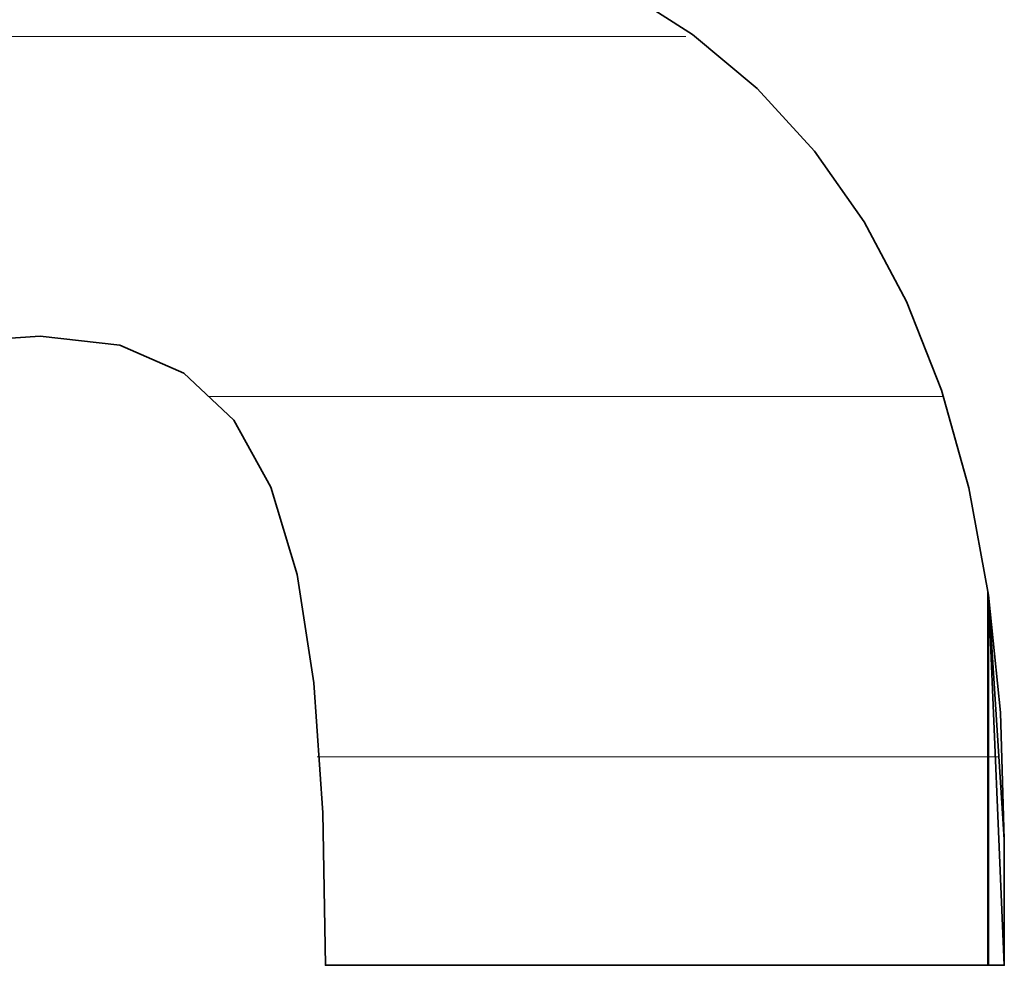
# Model space of a CAD drawing. Units: millimetres. Extents: x 0 to 7425, y 0 to 5250.
# Drawn here: x 5381 to 5393, y 168 to 180 of the extents above; entities that cross this region are included whole.
import ezdxf

# ---------------------------------------------------------------- set-up
doc = ezdxf.new("R2010")
doc.units = ezdxf.units.MM
doc.header["$MEASUREMENT"] = 0
doc.layers.add('(1) Shape lines', color=7, linetype='Continuous', lineweight=35)
doc.layers.add('(9) Sheet', color=7, linetype='Continuous', lineweight=35)

# ---------------------------------------------------------------- blocks, each defined once
blk = doc.blocks.new('HATCH_1119_4563ba72-ae1e-4ae5-94e7-71b4461437e0')
at = {"layer": '(1) Shape lines', "color": 0, "lineweight": 9}
blk.add_line((5381.234, 179.375), (5380.743, 179.375), dxfattribs=at)
blk = doc.blocks.new('HATCH_1124_1c6cb686-9a9f-496a-9aad-1ae1032852f9')
at = {"layer": '(1) Shape lines', "color": 0, "lineweight": 9}
blk.add_line((5381.252, 179.375), (5381.234, 179.375), dxfattribs=at)
blk = doc.blocks.new('HATCH_1125_32f9dbd1-4745-4794-94a5-b0b959684e1e')
at = {"layer": '(1) Shape lines', "color": 0, "lineweight": 9}
blk.add_line((5381.285, 179.375), (5381.252, 179.375), dxfattribs=at)
blk = doc.blocks.new('HATCH_1130_c409141f-bc62-4371-a51a-b43d53724488')
at = {"layer": '(1) Shape lines', "color": 0, "lineweight": 9}
blk.add_line((5381.339, 179.375), (5381.285, 179.375), dxfattribs=at)
blk = doc.blocks.new('HATCH_1131_54a893ea-7fb1-43fd-9d4d-acfb8e3d29a0')
at = {"layer": '(1) Shape lines', "color": 0, "lineweight": 9}
blk.add_line((5381.436, 179.375), (5381.339, 179.375), dxfattribs=at)
blk = doc.blocks.new('HATCH_1136_39d8e8c5-0f59-4ac3-8bf6-5a93475ab9b9')
at = {"layer": '(1) Shape lines', "color": 0, "lineweight": 9}
blk.add_line((5381.707, 179.375), (5381.436, 179.375), dxfattribs=at)
blk = doc.blocks.new('HATCH_1137_5b834e37-286a-4055-807b-f4d1ec3a0467')
at = {"layer": '(1) Shape lines', "color": 0, "lineweight": 9}
blk.add_line((5382.203, 179.375), (5381.707, 179.375), dxfattribs=at)
blk = doc.blocks.new('HATCH_1142_a6c30c30-db9a-4e5e-915a-791d32180a8b')
at = {"layer": '(1) Shape lines', "color": 0, "lineweight": 9}
blk.add_line((5382.303, 179.375), (5382.203, 179.375), dxfattribs=at)
blk = doc.blocks.new('HATCH_1143_92938284-1d10-4938-a057-935e2dac761c')
at = {"layer": '(1) Shape lines', "color": 0, "lineweight": 9}
blk.add_line((5382.495, 179.375), (5382.303, 179.375), dxfattribs=at)
blk = doc.blocks.new('HATCH_1148_f72589f3-743c-4efb-8b9c-9840318a7888')
at = {"layer": '(1) Shape lines', "color": 0, "lineweight": 9}
blk.add_line((5382.654, 179.375), (5382.495, 179.375), dxfattribs=at)
blk = doc.blocks.new('HATCH_1149_89269e63-45ad-4f57-808d-cb18462d3dc4')
at = {"layer": '(1) Shape lines', "color": 0, "lineweight": 9}
blk.add_line((5382.981, 179.375), (5382.654, 179.375), dxfattribs=at)
blk = doc.blocks.new('HATCH_1154_829f9a89-42ed-4e2c-82de-a9ecbc2c2639')
at = {"layer": '(1) Shape lines', "color": 0, "lineweight": 9}
for p, q in [((5383.086, 179.375), (5382.981, 179.375)), ((5383.319, 175), (5383.282, 175))]:
    blk.add_line(p, q, dxfattribs=at)
blk = doc.blocks.new('HATCH_1155_bebd3419-1f27-42dd-ae8b-7746d8b89934')
at = {"layer": '(1) Shape lines', "color": 0, "lineweight": 9}
for p, q in [((5383.321, 179.375), (5383.086, 179.375)), ((5383.321, 175), (5383.319, 175))]:
    blk.add_line(p, q, dxfattribs=at)
blk = doc.blocks.new('HATCH_1160_4c6e0989-f4bf-4f5f-95c5-992e40f166fd')
at = {"layer": '(1) Shape lines', "color": 0, "lineweight": 9}
for p, q in [((5383.399, 179.375), (5383.321, 179.375)), ((5383.576, 175), (5383.321, 175))]:
    blk.add_line(p, q, dxfattribs=at)
blk = doc.blocks.new('HATCH_1161_13a4e327-4928-4e2e-93e1-d062016e67a9')
at = {"layer": '(1) Shape lines', "color": 0, "lineweight": 9}
for p, q in [((5383.587, 179.375), (5383.399, 179.375)), ((5383.587, 175), (5383.576, 175))]:
    blk.add_line(p, q, dxfattribs=at)
blk = doc.blocks.new('HATCH_1166_db530bc1-81d7-41a4-847c-61d292efc1e7')
at = {"layer": '(1) Shape lines', "color": 0, "lineweight": 9}
for p, q in [((5383.682, 179.375), (5383.587, 179.375)), ((5383.897, 175), (5383.587, 175))]:
    blk.add_line(p, q, dxfattribs=at)
blk = doc.blocks.new('HATCH_1167_0c586a3a-c03f-43be-a0b4-514efad37a06')
at = {"layer": '(1) Shape lines', "color": 0, "lineweight": 9}
for p, q in [((5383.942, 179.375), (5383.682, 179.375)), ((5383.942, 175), (5383.897, 175))]:
    blk.add_line(p, q, dxfattribs=at)
blk = doc.blocks.new('HATCH_1172_6157f87d-3ab5-477a-81f6-b3b737c18e59')
at = {"layer": '(1) Shape lines', "color": 0, "lineweight": 9}
for p, q in [((5383.945, 179.375), (5383.942, 179.375)), ((5383.951, 175), (5383.942, 175))]:
    blk.add_line(p, q, dxfattribs=at)
blk = doc.blocks.new('HATCH_1173_512dbf08-ffb4-4fc8-95a3-a0ecdbb4a96d')
at = {"layer": '(1) Shape lines', "color": 0, "lineweight": 9}
for p, q in [((5383.953, 179.375), (5383.945, 179.375)), ((5383.953, 175), (5383.951, 175))]:
    blk.add_line(p, q, dxfattribs=at)
blk = doc.blocks.new('HATCH_1178_27a62ffe-c47b-4581-9b04-9aa13881d1b7')
at = {"layer": '(1) Shape lines', "color": 0, "lineweight": 9}
for p, q in [((5383.975, 179.375), (5383.953, 179.375)), ((5384.027, 175), (5383.953, 175))]:
    blk.add_line(p, q, dxfattribs=at)
blk = doc.blocks.new('HATCH_1179_c492d0ac-d2b4-44d0-9d0d-901f53bebecc')
at = {"layer": '(1) Shape lines', "color": 0, "lineweight": 9}
for p, q in [((5384.04, 179.375), (5383.975, 179.375)), ((5384.04, 175), (5384.027, 175))]:
    blk.add_line(p, q, dxfattribs=at)
blk = doc.blocks.new('HATCH_1184_26721143-63bd-4d3b-aed9-55a089c510f1')
at = {"layer": '(1) Shape lines', "color": 0, "lineweight": 9}
for p, q in [((5384.046, 179.375), (5384.04, 179.375)), ((5384.06, 175), (5384.04, 175))]:
    blk.add_line(p, q, dxfattribs=at)
blk = doc.blocks.new('HATCH_1185_fdbfbe70-74ca-46cb-9a24-c2335f5158da')
at = {"layer": '(1) Shape lines', "color": 0, "lineweight": 9}
for p, q in [((5384.064, 179.375), (5384.046, 179.375)), ((5384.064, 175), (5384.06, 175))]:
    blk.add_line(p, q, dxfattribs=at)
blk = doc.blocks.new('HATCH_1190_898bb114-2beb-4e43-bad2-7fa1c4aa4cf4')
at = {"layer": '(1) Shape lines', "color": 0, "lineweight": 9}
for p, q in [((5384.13, 179.375), (5384.064, 179.375)), ((5384.283, 175), (5384.064, 175))]:
    blk.add_line(p, q, dxfattribs=at)
blk = doc.blocks.new('HATCH_1191_ce112274-467f-42f2-8a29-7cc692b324be')
at = {"layer": '(1) Shape lines', "color": 0, "lineweight": 9}
for p, q in [((5384.359, 179.375), (5384.13, 179.375)), ((5384.359, 175), (5384.283, 175))]:
    blk.add_line(p, q, dxfattribs=at)
blk = doc.blocks.new('HATCH_1196_1d86b58f-5316-49f8-892f-83804976522d')
at = {"layer": '(1) Shape lines', "color": 0, "lineweight": 9}
for p, q in [((5384.365, 179.375), (5384.359, 179.375)), ((5384.38, 175), (5384.359, 175))]:
    blk.add_line(p, q, dxfattribs=at)
blk = doc.blocks.new('HATCH_1197_c2f9d5bf-17bb-4776-8ad0-5903bb1246db')
at = {"layer": '(1) Shape lines', "color": 0, "lineweight": 9}
for p, q in [((5384.388, 179.375), (5384.365, 179.375)), ((5384.388, 175), (5384.38, 175))]:
    blk.add_line(p, q, dxfattribs=at)
blk = doc.blocks.new('HATCH_1202_ee5792bf-2f57-4425-a132-06a9c421e7e0')
at = {"layer": '(1) Shape lines', "color": 0, "lineweight": 9}
for p, q in [((5384.421, 179.375), (5384.388, 179.375)), ((5384.5, 175), (5384.388, 175))]:
    blk.add_line(p, q, dxfattribs=at)
blk = doc.blocks.new('HATCH_1203_f2085f0c-edc4-495c-8177-c91cfa9ed66f')
at = {"layer": '(1) Shape lines', "color": 0, "lineweight": 9}
for p, q in [((5384.563, 179.375), (5384.421, 179.375)), ((5384.563, 175), (5384.5, 175))]:
    blk.add_line(p, q, dxfattribs=at)
blk = doc.blocks.new('HATCH_1208_ce9b111b-609d-448f-b153-9466c2b9a6b1')
at = {"layer": '(1) Shape lines', "color": 0, "lineweight": 9}
for p, q in [((5384.581, 179.375), (5384.563, 179.375)), ((5384.624, 175), (5384.563, 175)), ((5384.667, 170.625), (5384.6, 170.625))]:
    blk.add_line(p, q, dxfattribs=at)
blk = doc.blocks.new('HATCH_1209_4dab1a85-eddf-4b56-9476-b8d74d008186')
at = {"layer": '(1) Shape lines', "color": 0, "lineweight": 9}
for p, q in [((5384.688, 179.375), (5384.581, 179.375)), ((5384.688, 175), (5384.624, 175)), ((5384.688, 170.625), (5384.667, 170.625))]:
    blk.add_line(p, q, dxfattribs=at)
blk = doc.blocks.new('HATCH_1214_d5d51f56-4d96-4946-8b5f-014c866dc9e8')
at = {"layer": '(1) Shape lines', "color": 0, "lineweight": 9}
for p, q in [((5384.69, 179.375), (5384.688, 179.375)), ((5384.695, 175), (5384.688, 175)), ((5384.7, 170.625), (5384.688, 170.625))]:
    blk.add_line(p, q, dxfattribs=at)
blk = doc.blocks.new('HATCH_1215_4e5e1956-6714-4c47-9263-353ab6d933ad')
at = {"layer": '(1) Shape lines', "color": 0, "lineweight": 9}
for p, q in [((5384.703, 179.375), (5384.69, 179.375)), ((5384.703, 175), (5384.695, 175)), ((5384.703, 170.625), (5384.7, 170.625))]:
    blk.add_line(p, q, dxfattribs=at)
blk = doc.blocks.new('HATCH_1220_c24e76e3-9cce-4250-b28a-80cf9b9927e5')
at = {"layer": '(1) Shape lines', "color": 0, "lineweight": 9}
for p, q in [((5384.726, 179.375), (5384.703, 179.375)), ((5384.782, 175), (5384.703, 175)), ((5384.839, 170.625), (5384.703, 170.625))]:
    blk.add_line(p, q, dxfattribs=at)
blk = doc.blocks.new('HATCH_1221_87e5ae4f-fce2-4b84-bdf7-5e28c97ad5d1')
at = {"layer": '(1) Shape lines', "color": 0, "lineweight": 9}
for p, q in [((5384.871, 179.375), (5384.726, 179.375)), ((5384.871, 175), (5384.782, 175)), ((5384.871, 170.625), (5384.839, 170.625))]:
    blk.add_line(p, q, dxfattribs=at)
blk = doc.blocks.new('HATCH_1226_67a59d22-efeb-4f6a-a725-989387f74794')
at = {"layer": '(1) Shape lines', "color": 0, "lineweight": 9}
for p, q in [((5384.889, 179.375), (5384.871, 179.375)), ((5384.934, 175), (5384.871, 175)), ((5384.979, 170.625), (5384.871, 170.625))]:
    blk.add_line(p, q, dxfattribs=at)
blk = doc.blocks.new('HATCH_1227_ff9d0f4a-1bff-4689-830d-381b2769bd50')
at = {"layer": '(1) Shape lines', "color": 0, "lineweight": 9}
for p, q in [((5385.005, 179.375), (5384.889, 179.375)), ((5385.005, 175), (5384.934, 175)), ((5385.005, 170.625), (5384.979, 170.625))]:
    blk.add_line(p, q, dxfattribs=at)
blk = doc.blocks.new('HATCH_1232_a319c3f5-a410-4b9c-a354-249604fb8b59')
at = {"layer": '(1) Shape lines', "color": 0, "lineweight": 9}
for p, q in [((5385.081, 179.375), (5385.005, 179.375)), ((5385.277, 175), (5385.005, 175)), ((5385.473, 170.625), (5385.005, 170.625))]:
    blk.add_line(p, q, dxfattribs=at)
blk = doc.blocks.new('HATCH_1233_d10a20d9-7a26-439f-a96f-38a22620a6e4')
at = {"layer": '(1) Shape lines', "color": 0, "lineweight": 9}
for p, q in [((5385.587, 179.375), (5385.081, 179.375)), ((5385.587, 175), (5385.277, 175)), ((5385.587, 170.625), (5385.473, 170.625))]:
    blk.add_line(p, q, dxfattribs=at)
blk = doc.blocks.new('HATCH_1238_53204ad6-79a8-42cc-891b-0e40958a8589')
at = {"layer": '(1) Shape lines', "color": 0, "lineweight": 9}
for p, q in [((5385.673, 179.375), (5385.587, 179.375)), ((5385.913, 175), (5385.587, 175)), ((5386.153, 170.625), (5385.587, 170.625))]:
    blk.add_line(p, q, dxfattribs=at)
blk = doc.blocks.new('HATCH_1239_45f0d1ad-8f3b-47a2-949e-74bd4becdaef')
at = {"layer": '(1) Shape lines', "color": 0, "lineweight": 9}
for p, q in [((5386.291, 179.375), (5385.673, 179.375)), ((5386.291, 175), (5385.913, 175)), ((5386.291, 170.625), (5386.153, 170.625))]:
    blk.add_line(p, q, dxfattribs=at)
blk = doc.blocks.new('HATCH_1244_ac333eee-3d18-44e0-baf4-bf679ded55e6')
at = {"layer": '(1) Shape lines', "color": 0, "lineweight": 9}
for p, q in [((5386.364, 179.375), (5386.291, 179.375)), ((5386.588, 175), (5386.291, 175)), ((5386.811, 170.625), (5386.291, 170.625))]:
    blk.add_line(p, q, dxfattribs=at)
blk = doc.blocks.new('HATCH_1245_4685125b-b7d4-4e5c-b386-5ac654b3bf39')
at = {"layer": '(1) Shape lines', "color": 0, "lineweight": 9}
for p, q in [((5386.941, 179.375), (5386.364, 179.375)), ((5386.941, 175), (5386.588, 175)), ((5386.941, 170.625), (5386.811, 170.625))]:
    blk.add_line(p, q, dxfattribs=at)
blk = doc.blocks.new('HATCH_1250_731d84f1-ee15-4c14-8b80-28c9c68a40ef')
at = {"layer": '(1) Shape lines', "color": 0, "lineweight": 9}
for p, q in [((5387.051, 179.375), (5386.941, 179.375)), ((5387.471, 175), (5386.941, 175)), ((5387.891, 170.625), (5386.941, 170.625))]:
    blk.add_line(p, q, dxfattribs=at)
blk = doc.blocks.new('HATCH_1251_94c681a6-7f40-4387-a869-668f907a0624')
at = {"layer": '(1) Shape lines', "color": 0, "lineweight": 9}
for p, q in [((5388.134, 179.375), (5387.051, 179.375)), ((5388.134, 175), (5387.471, 175)), ((5388.134, 170.625), (5387.891, 170.625))]:
    blk.add_line(p, q, dxfattribs=at)
blk = doc.blocks.new('HATCH_1256_57227a11-2e7e-4406-8e0f-9051f87286e6')
at = {"layer": '(1) Shape lines', "color": 0, "lineweight": 9}
for p, q in [((5388.143, 179.375), (5388.134, 179.375)), ((5388.201, 175), (5388.134, 175)), ((5388.259, 170.625), (5388.134, 170.625))]:
    blk.add_line(p, q, dxfattribs=at)
blk = doc.blocks.new('HATCH_1257_d76daba9-0fbf-4833-867c-ab0b62a8066c')
at = {"layer": '(1) Shape lines', "color": 0, "lineweight": 9}
for p, q in [((5388.293, 179.375), (5388.143, 179.375)), ((5388.293, 175), (5388.201, 175)), ((5388.293, 170.625), (5388.259, 170.625))]:
    blk.add_line(p, q, dxfattribs=at)
blk = doc.blocks.new('HATCH_1262_2f3d9622-310f-475a-bce6-521f1cd95d01')
at = {"layer": '(1) Shape lines', "color": 0, "lineweight": 9}
for p, q in [((5388.336, 179.375), (5388.293, 179.375)), ((5388.662, 175), (5388.293, 175)), ((5388.987, 170.625), (5388.293, 170.625))]:
    blk.add_line(p, q, dxfattribs=at)
blk = doc.blocks.new('HATCH_1263_b212967a-d170-4793-8f0e-70ea610fc95c')
at = {"layer": '(1) Shape lines', "color": 0, "lineweight": 9}
for p, q in [((5389.084, 179.375), (5388.336, 179.375)), ((5389.176, 175), (5388.662, 175)), ((5389.176, 170.625), (5388.987, 170.625))]:
    blk.add_line(p, q, dxfattribs=at)
blk = doc.blocks.new('HATCH_1268_11dbe918-1028-4040-83b2-284ec0a22254')
at = {"layer": '(1) Shape lines', "color": 0, "lineweight": 9}
for p, q in [((5389.473, 175), (5389.176, 175)), ((5389.774, 170.625), (5389.176, 170.625))]:
    blk.add_line(p, q, dxfattribs=at)
blk = doc.blocks.new('HATCH_1269_aef7947a-4a05-4c72-aa1c-43e50afaec0c')
at = {"layer": '(1) Shape lines', "color": 0, "lineweight": 9}
for p, q in [((5389.949, 175), (5389.473, 175)), ((5389.949, 170.625), (5389.774, 170.625))]:
    blk.add_line(p, q, dxfattribs=at)
blk = doc.blocks.new('HATCH_1274_83e23e14-16bc-4469-9c10-765aeb869fc0')
at = {"layer": '(1) Shape lines', "color": 0, "lineweight": 9}
for p, q in [((5389.993, 175), (5389.949, 175)), ((5390.045, 170.625), (5389.949, 170.625))]:
    blk.add_line(p, q, dxfattribs=at)
blk = doc.blocks.new('HATCH_1275_900ecda9-3952-4140-89d7-51c159265e71')
at = {"layer": '(1) Shape lines', "color": 0, "lineweight": 9}
for p, q in [((5390.075, 175), (5389.993, 175)), ((5390.075, 170.625), (5390.045, 170.625))]:
    blk.add_line(p, q, dxfattribs=at)
blk = doc.blocks.new('HATCH_1280_4153b9f7-d800-4589-aed3-658d59d07f31')
at = {"layer": '(1) Shape lines', "color": 0, "lineweight": 9}
for p, q in [((5390.336, 175), (5390.075, 175)), ((5390.656, 170.625), (5390.075, 170.625))]:
    blk.add_line(p, q, dxfattribs=at)
blk = doc.blocks.new('HATCH_1281_357b7a5f-1bba-4733-9de1-1eafe16a564e')
at = {"layer": '(1) Shape lines', "color": 0, "lineweight": 9}
for p, q in [((5390.841, 175), (5390.336, 175)), ((5390.841, 170.625), (5390.656, 170.625))]:
    blk.add_line(p, q, dxfattribs=at)
blk = doc.blocks.new('HATCH_1286_5054b3d0-13f3-47ed-b810-2c3ba1f5ac8e')
at = {"layer": '(1) Shape lines', "color": 0, "lineweight": 9}
for p, q in [((5390.954, 175), (5390.841, 175)), ((5391.142, 170.625), (5390.841, 170.625))]:
    blk.add_line(p, q, dxfattribs=at)
blk = doc.blocks.new('HATCH_1287_8192ec19-8b98-477b-ac72-2d7116496867')
at = {"layer": '(1) Shape lines', "color": 0, "lineweight": 9}
for p, q in [((5391.251, 175), (5390.954, 175)), ((5391.251, 170.625), (5391.142, 170.625))]:
    blk.add_line(p, q, dxfattribs=at)
blk = doc.blocks.new('HATCH_1292_696e8517-a7b3-4fd7-a2ee-da9f878a678a')
at = {"layer": '(1) Shape lines', "color": 0, "lineweight": 9}
for p, q in [((5391.429, 175), (5391.251, 175)), ((5391.796, 170.625), (5391.251, 170.625))]:
    blk.add_line(p, q, dxfattribs=at)
blk = doc.blocks.new('HATCH_1293_7ef338d1-0dda-445e-a589-72b3043f5016')
at = {"layer": '(1) Shape lines', "color": 0, "lineweight": 9}
for p, q in [((5392.009, 175), (5391.429, 175)), ((5392.009, 170.625), (5391.796, 170.625))]:
    blk.add_line(p, q, dxfattribs=at)
blk = doc.blocks.new('HATCH_1298_c4748c5b-3415-481d-8c92-ddd9223a0d1b')
at = {"layer": '(1) Shape lines', "color": 0, "lineweight": 9}
for p, q in [((5392.021, 175), (5392.009, 175)), ((5392.129, 170.625), (5392.009, 170.625))]:
    blk.add_line(p, q, dxfattribs=at)
blk = doc.blocks.new('HATCH_1299_4e5c697f-3ee4-499a-a75d-a2cf5a5c38cc')
at = {"layer": '(1) Shape lines', "color": 0, "lineweight": 9}
for p, q in [((5392.192, 175), (5392.021, 175)), ((5392.192, 170.625), (5392.129, 170.625))]:
    blk.add_line(p, q, dxfattribs=at)
blk = doc.blocks.new('HATCH_1304_b4e07c5a-4f72-478f-b46f-b05aa24e05f3')
at = {"layer": '(1) Shape lines', "color": 0, "lineweight": 9}
for p, q in [((5392.198, 175), (5392.192, 175)), ((5392.55, 170.625), (5392.192, 170.625))]:
    blk.add_line(p, q, dxfattribs=at)
blk = doc.blocks.new('HATCH_1305_1022afd6-5a44-48c9-97fc-1bf6f6071a48')
at = {"layer": '(1) Shape lines', "color": 0, "lineweight": 9}
for p, q in [((5392.209, 175), (5392.198, 175)), ((5392.753, 170.625), (5392.55, 170.625))]:
    blk.add_line(p, q, dxfattribs=at)
blk = doc.blocks.new('HATCH_1310_d80212bb-3761-4157-90a4-73635479c192')
at = {"layer": '(1) Shape lines', "color": 0, "lineweight": 9}
blk.add_line((5392.757, 170.625), (5392.753, 170.625), dxfattribs=at)
blk = doc.blocks.new('HATCH_1311_c94ac981-1a94-49cf-a915-0fe31c69918d')
at = {"layer": '(1) Shape lines', "color": 0, "lineweight": 9}
blk.add_line((5392.762, 170.625), (5392.757, 170.625), dxfattribs=at)
blk = doc.blocks.new('HATCH_1316_909ca9a7-2078-4af0-a200-4ce4ca24b12a')
at = {"layer": '(1) Shape lines', "color": 0, "lineweight": 9}
blk.add_line((5392.846, 170.625), (5392.762, 170.625), dxfattribs=at)
blk = doc.blocks.new('HATCH_1317_ff273313-3017-45e5-a40a-eeb0a3c9ba24')
at = {"layer": '(1) Shape lines', "color": 0, "lineweight": 9}
blk.add_line((5392.889, 170.625), (5392.846, 170.625), dxfattribs=at)
blk = doc.blocks.new('GROUP_0_3233e3c1-b06b-4e22-bdeb-8fb3f3510de9')
at = {"layer": '(9) Sheet', "color": 7, "linetype": 'Continuous', "lineweight": 35, "ltscale": 12.5}
blk.add_lwpolyline([(5380.63, 175.694), (5381.234, 175.733), (5382.203, 175.622), (5382.981, 175.284), (5383.587, 174.712), (5384.04, 173.899), (5384.359, 172.838), (5384.563, 171.521), (5384.671, 169.941), (5384.703, 168.091), (5392.954, 168.091), (5392.954, 169.619), (5392.906, 171.163), (5392.762, 172.585), (5392.524, 173.889), (5392.192, 175.078), (5391.767, 176.154), (5391.251, 177.121), (5390.645, 177.982), (5389.949, 178.74), (5389.165, 179.397), (5388.293, 179.956)], dxfattribs=at)
at = {"layer": '(9) Sheet', "color": 154, "linetype": 'Continuous', "lineweight": 35, "ltscale": 12.5}
for points in [[(5392.753, 168.091), (5392.753, 172.623), (5392.762, 168.091)], [(5392.762, 168.091), (5392.753, 172.623), (5392.762, 172.585)], [(5392.762, 168.091), (5392.762, 172.585), (5392.954, 168.091)], [(5392.954, 168.091), (5392.762, 172.585), (5392.954, 169.619)]]:
    blk.add_lwpolyline(points, close=True, dxfattribs=at)
at = {"layer": '(1) Shape lines', "color": 154, "linetype": 'ByBlock'}
for name in ['HATCH_1119_4563ba72-ae1e-4ae5-94e7-71b4461437e0', 'HATCH_1124_1c6cb686-9a9f-496a-9aad-1ae1032852f9', 'HATCH_1125_32f9dbd1-4745-4794-94a5-b0b959684e1e', 'HATCH_1130_c409141f-bc62-4371-a51a-b43d53724488', 'HATCH_1131_54a893ea-7fb1-43fd-9d4d-acfb8e3d29a0', 'HATCH_1136_39d8e8c5-0f59-4ac3-8bf6-5a93475ab9b9', 'HATCH_1137_5b834e37-286a-4055-807b-f4d1ec3a0467', 'HATCH_1142_a6c30c30-db9a-4e5e-915a-791d32180a8b', 'HATCH_1143_92938284-1d10-4938-a057-935e2dac761c', 'HATCH_1148_f72589f3-743c-4efb-8b9c-9840318a7888', 'HATCH_1149_89269e63-45ad-4f57-808d-cb18462d3dc4', 'HATCH_1154_829f9a89-42ed-4e2c-82de-a9ecbc2c2639', 'HATCH_1155_bebd3419-1f27-42dd-ae8b-7746d8b89934', 'HATCH_1160_4c6e0989-f4bf-4f5f-95c5-992e40f166fd', 'HATCH_1161_13a4e327-4928-4e2e-93e1-d062016e67a9', 'HATCH_1166_db530bc1-81d7-41a4-847c-61d292efc1e7', 'HATCH_1167_0c586a3a-c03f-43be-a0b4-514efad37a06', 'HATCH_1172_6157f87d-3ab5-477a-81f6-b3b737c18e59', 'HATCH_1173_512dbf08-ffb4-4fc8-95a3-a0ecdbb4a96d', 'HATCH_1178_27a62ffe-c47b-4581-9b04-9aa13881d1b7', 'HATCH_1179_c492d0ac-d2b4-44d0-9d0d-901f53bebecc', 'HATCH_1184_26721143-63bd-4d3b-aed9-55a089c510f1', 'HATCH_1185_fdbfbe70-74ca-46cb-9a24-c2335f5158da', 'HATCH_1190_898bb114-2beb-4e43-bad2-7fa1c4aa4cf4', 'HATCH_1191_ce112274-467f-42f2-8a29-7cc692b324be', 'HATCH_1196_1d86b58f-5316-49f8-892f-83804976522d', 'HATCH_1197_c2f9d5bf-17bb-4776-8ad0-5903bb1246db', 'HATCH_1202_ee5792bf-2f57-4425-a132-06a9c421e7e0', 'HATCH_1203_f2085f0c-edc4-495c-8177-c91cfa9ed66f', 'HATCH_1208_ce9b111b-609d-448f-b153-9466c2b9a6b1', 'HATCH_1209_4dab1a85-eddf-4b56-9476-b8d74d008186', 'HATCH_1214_d5d51f56-4d96-4946-8b5f-014c866dc9e8', 'HATCH_1215_4e5e1956-6714-4c47-9263-353ab6d933ad', 'HATCH_1220_c24e76e3-9cce-4250-b28a-80cf9b9927e5', 'HATCH_1221_87e5ae4f-fce2-4b84-bdf7-5e28c97ad5d1', 'HATCH_1226_67a59d22-efeb-4f6a-a725-989387f74794', 'HATCH_1227_ff9d0f4a-1bff-4689-830d-381b2769bd50', 'HATCH_1232_a319c3f5-a410-4b9c-a354-249604fb8b59', 'HATCH_1233_d10a20d9-7a26-439f-a96f-38a22620a6e4', 'HATCH_1238_53204ad6-79a8-42cc-891b-0e40958a8589', 'HATCH_1239_45f0d1ad-8f3b-47a2-949e-74bd4becdaef', 'HATCH_1244_ac333eee-3d18-44e0-baf4-bf679ded55e6', 'HATCH_1245_4685125b-b7d4-4e5c-b386-5ac654b3bf39', 'HATCH_1250_731d84f1-ee15-4c14-8b80-28c9c68a40ef', 'HATCH_1251_94c681a6-7f40-4387-a869-668f907a0624', 'HATCH_1256_57227a11-2e7e-4406-8e0f-9051f87286e6', 'HATCH_1257_d76daba9-0fbf-4833-867c-ab0b62a8066c', 'HATCH_1262_2f3d9622-310f-475a-bce6-521f1cd95d01', 'HATCH_1263_b212967a-d170-4793-8f0e-70ea610fc95c', 'HATCH_1268_11dbe918-1028-4040-83b2-284ec0a22254', 'HATCH_1269_aef7947a-4a05-4c72-aa1c-43e50afaec0c', 'HATCH_1274_83e23e14-16bc-4469-9c10-765aeb869fc0', 'HATCH_1275_900ecda9-3952-4140-89d7-51c159265e71', 'HATCH_1280_4153b9f7-d800-4589-aed3-658d59d07f31', 'HATCH_1281_357b7a5f-1bba-4733-9de1-1eafe16a564e', 'HATCH_1286_5054b3d0-13f3-47ed-b810-2c3ba1f5ac8e', 'HATCH_1287_8192ec19-8b98-477b-ac72-2d7116496867', 'HATCH_1292_696e8517-a7b3-4fd7-a2ee-da9f878a678a', 'HATCH_1293_7ef338d1-0dda-445e-a589-72b3043f5016', 'HATCH_1298_c4748c5b-3415-481d-8c92-ddd9223a0d1b', 'HATCH_1299_4e5c697f-3ee4-499a-a75d-a2cf5a5c38cc', 'HATCH_1304_b4e07c5a-4f72-478f-b46f-b05aa24e05f3', 'HATCH_1305_1022afd6-5a44-48c9-97fc-1bf6f6071a48', 'HATCH_1310_d80212bb-3761-4157-90a4-73635479c192', 'HATCH_1311_c94ac981-1a94-49cf-a915-0fe31c69918d', 'HATCH_1316_909ca9a7-2078-4af0-a200-4ce4ca24b12a', 'HATCH_1317_ff273313-3017-45e5-a40a-eeb0a3c9ba24']:
    blk.add_blockref(name, (0, 0), dxfattribs=at)

msp = doc.modelspace()

# ---------------------------------------------------------------- block references
at = {"color": 7, "linetype": 'ByBlock'}
msp.add_blockref('GROUP_0_3233e3c1-b06b-4e22-bdeb-8fb3f3510de9', (0, 0), dxfattribs=at)

doc.saveas('drawing.dxf')
